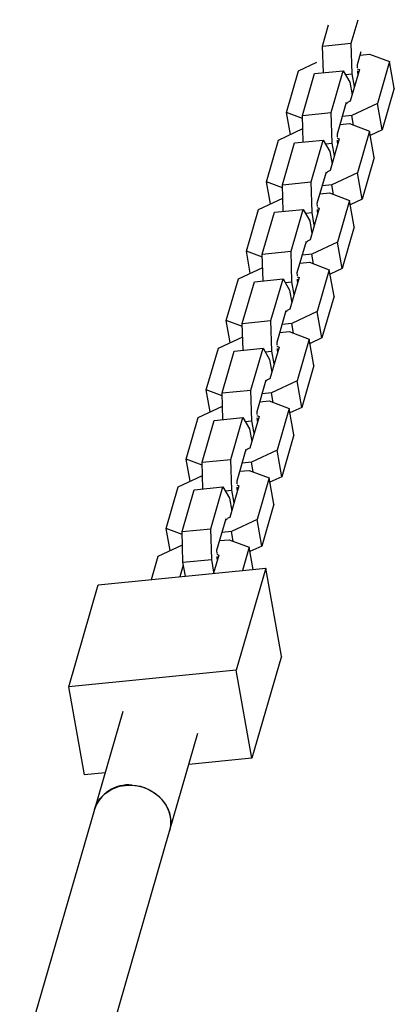
# Model space of a CAD drawing. Units: millimetres. Extents: x 3178 to 17331, y 14985 to 26636.
# Drawn here: x 11438 to 11514, y 24934 to 25136 of the extents above; entities that cross this region are included whole.
import ezdxf

# ---------------------------------------------------------------- set-up
doc = ezdxf.new("R2010")
doc.units = ezdxf.units.MM
doc.header["$LTSCALE"] = 100

msp = doc.modelspace()

# ---------------------------------------------------------------- linework, layer by layer
at = {"color": 7, "linetype": 'Continuous', "lineweight": 25}
for p, q in [((11499.74, 25130.45), (11500.99, 25134.77)), ((11505.62, 25131.03), (11507.01, 25135.84)), ((11499.74, 25130.45), (11505.62, 25131.03)), ((11499.91, 25124.98), (11499.74, 25130.45)), ((11505.81, 25124.74), (11505.62, 25131.03)), ((11506.89, 25126.65), (11507.66, 25129.32)), ((11507.45, 25128.58), (11509.37, 25128.77)), ((11509.37, 25128.77), (11513.46, 25127.25)), ((11494.85, 25125.4), (11498.56, 25127.14)), ((11506.91, 25125.99), (11506.89, 25126.65)), ((11513.46, 25127.25), (11510.98, 25118.69)), ((11514.42, 25121.83), (11513.46, 25127.25)), ((11492.37, 25116.84), (11494.85, 25125.4)), ((11495.64, 25116.24), (11498.11, 25124.8)), ((11498.11, 25124.8), (11503.99, 25125.38)), ((11501.51, 25116.82), (11503.99, 25125.38)), ((11503.99, 25125.38), (11505.33, 25123.07)), ((11504.44, 25124.61), (11505.81, 25124.74)), ((11507.28, 25125.63), (11505.41, 25119.14)), ((11506.28, 25122.15), (11505.81, 25124.74)), ((11506.85, 25125.79), (11507.28, 25125.63)), ((11506.94, 25125.01), (11506.93, 25125.35)), ((11507, 25124.66), (11506.94, 25125.01)), ((11505.33, 25123.07), (11505.79, 25120.48)), ((11514.42, 25121.83), (11511.95, 25113.27)), ((11502.78, 25112.44), (11504.66, 25118.92)), ((11504.66, 25118.92), (11504.8, 25118.68)), ((11505.41, 25119.14), (11504.86, 25118.88)), ((11510.98, 25118.69), (11505.75, 25116.24)), ((11511.95, 25113.27), (11510.98, 25118.69)), ((11495.66, 25115.61), (11492.37, 25116.84)), ((11493.18, 25112.33), (11492.37, 25116.84)), ((11495.64, 25116.24), (11501.51, 25116.82)), ((11501.71, 25110.54), (11501.51, 25116.82)), ((11495.8, 25110.77), (11495.64, 25116.24)), ((11503.34, 25114.37), (11505.26, 25114.56)), ((11505.75, 25116.24), (11503.82, 25116.04)), ((11505.26, 25114.56), (11509.35, 25113.04)), ((11506.1, 25114.25), (11505.75, 25116.24)), ((11490.74, 25111.19), (11495.72, 25113.52)), ((11502.8, 25111.78), (11502.78, 25112.44)), ((11509.35, 25113.04), (11506.87, 25104.48)), ((11510.32, 25107.62), (11509.35, 25113.04)), ((11511.95, 25113.27), (11509.51, 25112.12)), ((11488.26, 25102.63), (11490.74, 25111.19)), ((11491.53, 25102.03), (11494, 25110.59)), ((11494, 25110.59), (11499.88, 25111.17)), ((11497.41, 25102.61), (11499.88, 25111.17)), ((11499.88, 25111.17), (11501.22, 25108.86)), ((11500.33, 25110.4), (11501.71, 25110.54)), ((11503.17, 25111.42), (11501.3, 25104.93)), ((11502.17, 25107.94), (11501.71, 25110.54)), ((11502.74, 25111.58), (11503.17, 25111.42)), ((11502.83, 25110.8), (11502.82, 25111.14)), ((11502.89, 25110.45), (11502.83, 25110.8)), ((11501.22, 25108.86), (11501.69, 25106.27)), ((11510.32, 25107.62), (11507.84, 25099.06)), ((11498.67, 25098.23), (11500.55, 25104.71)), ((11500.55, 25104.71), (11500.69, 25104.47)), ((11501.3, 25104.93), (11500.75, 25104.67)), ((11506.87, 25104.48), (11501.64, 25102.03)), ((11507.84, 25099.06), (11506.87, 25104.48)), ((11491.55, 25101.4), (11488.26, 25102.63)), ((11489.07, 25098.12), (11488.26, 25102.63)), ((11491.53, 25102.03), (11497.41, 25102.61)), ((11497.6, 25096.33), (11497.41, 25102.61)), ((11491.7, 25096.56), (11491.53, 25102.03)), ((11499.23, 25100.16), (11501.16, 25100.35)), ((11501.64, 25102.03), (11499.72, 25101.84)), ((11501.16, 25100.35), (11505.24, 25098.83)), ((11501.99, 25100.04), (11501.64, 25102.03)), ((11486.63, 25096.98), (11491.61, 25099.31)), ((11498.69, 25097.57), (11498.67, 25098.23)), ((11505.24, 25098.83), (11502.77, 25090.27)), ((11506.21, 25093.41), (11505.24, 25098.83)), ((11507.84, 25099.06), (11505.4, 25097.92)), ((11484.16, 25088.42), (11486.63, 25096.98)), ((11487.42, 25087.82), (11489.9, 25096.38)), ((11489.9, 25096.38), (11495.77, 25096.96)), ((11493.3, 25088.4), (11495.77, 25096.96)), ((11495.77, 25096.96), (11497.12, 25094.65)), ((11496.22, 25096.19), (11497.6, 25096.33)), ((11499.06, 25097.21), (11497.19, 25090.72)), ((11498.06, 25093.73), (11497.6, 25096.33)), ((11498.64, 25097.37), (11499.06, 25097.21)), ((11498.72, 25096.59), (11498.71, 25096.93)), ((11498.79, 25096.24), (11498.72, 25096.59)), ((11497.12, 25094.65), (11497.58, 25092.06)), ((11506.21, 25093.41), (11503.73, 25084.85)), ((11494.57, 25084.02), (11496.44, 25090.5)), ((11496.44, 25090.5), (11496.58, 25090.26)), ((11497.19, 25090.72), (11496.64, 25090.47)), ((11502.77, 25090.27), (11497.53, 25087.82)), ((11503.73, 25084.85), (11502.77, 25090.27)), ((11487.44, 25087.19), (11484.16, 25088.42)), ((11484.96, 25083.91), (11484.16, 25088.42)), ((11487.42, 25087.82), (11493.3, 25088.4)), ((11493.49, 25082.12), (11493.3, 25088.4)), ((11487.59, 25082.35), (11487.42, 25087.82)), ((11495.13, 25085.95), (11497.05, 25086.14)), ((11497.53, 25087.82), (11495.61, 25087.63)), ((11497.05, 25086.14), (11501.13, 25084.62)), ((11497.89, 25085.83), (11497.53, 25087.82)), ((11482.52, 25082.77), (11487.51, 25085.11)), ((11501.13, 25084.62), (11498.66, 25076.06)), ((11502.1, 25079.2), (11501.13, 25084.62)), ((11503.73, 25084.85), (11501.3, 25083.71)), ((11480.05, 25074.21), (11482.52, 25082.77)), ((11483.32, 25073.61), (11485.79, 25082.17)), ((11485.79, 25082.17), (11491.67, 25082.75)), ((11489.19, 25074.19), (11491.67, 25082.75)), ((11491.67, 25082.75), (11493.01, 25080.44)), ((11492.12, 25081.98), (11493.49, 25082.12)), ((11494.96, 25083), (11493.08, 25076.51)), ((11493.95, 25079.52), (11493.49, 25082.12)), ((11494.53, 25083.16), (11494.96, 25083)), ((11494.59, 25083.36), (11494.57, 25084.02)), ((11494.62, 25082.38), (11494.61, 25082.72)), ((11494.68, 25082.03), (11494.62, 25082.38)), ((11493.01, 25080.44), (11493.47, 25077.85)), ((11502.1, 25079.2), (11499.63, 25070.64)), ((11490.46, 25069.81), (11492.33, 25076.3)), ((11492.33, 25076.3), (11492.47, 25076.05)), ((11493.08, 25076.51), (11492.53, 25076.26)), ((11498.66, 25076.06), (11493.43, 25073.61)), ((11499.63, 25070.64), (11498.66, 25076.06)), ((11483.33, 25072.99), (11480.05, 25074.21)), ((11480.85, 25069.71), (11480.05, 25074.21)), ((11483.32, 25073.61), (11489.19, 25074.19)), ((11489.38, 25067.91), (11489.19, 25074.19)), ((11483.48, 25068.14), (11483.32, 25073.61)), ((11493.43, 25073.61), (11491.5, 25073.42)), ((11493.78, 25071.62), (11493.43, 25073.61)), ((11478.42, 25068.56), (11483.4, 25070.9)), ((11491.02, 25071.74), (11492.94, 25071.94)), ((11492.94, 25071.94), (11497.03, 25070.41)), ((11497.03, 25070.41), (11494.55, 25061.85)), ((11497.99, 25064.99), (11497.03, 25070.41)), ((11499.63, 25070.64), (11497.19, 25069.5)), ((11475.94, 25060), (11478.42, 25068.56)), ((11479.21, 25059.4), (11481.68, 25067.96)), ((11481.68, 25067.96), (11487.56, 25068.54)), ((11485.08, 25059.98), (11487.56, 25068.54)), ((11487.56, 25068.54), (11488.9, 25066.24)), ((11488.01, 25067.77), (11489.38, 25067.91)), ((11490.85, 25068.79), (11488.98, 25062.3)), ((11489.85, 25065.32), (11489.38, 25067.91)), ((11490.42, 25068.95), (11490.85, 25068.79)), ((11490.48, 25069.15), (11490.46, 25069.81)), ((11490.51, 25068.17), (11490.5, 25068.51)), ((11490.57, 25067.82), (11490.51, 25068.17)), ((11488.9, 25066.24), (11489.36, 25063.64)), ((11497.99, 25064.99), (11495.52, 25056.43)), ((11486.35, 25055.6), (11488.23, 25062.09)), ((11488.23, 25062.09), (11488.37, 25061.84)), ((11488.98, 25062.3), (11488.43, 25062.05)), ((11479.23, 25058.78), (11475.94, 25060)), ((11476.75, 25055.5), (11475.94, 25060)), ((11479.21, 25059.4), (11485.08, 25059.98)), ((11485.28, 25053.7), (11485.08, 25059.98)), ((11494.55, 25061.85), (11489.32, 25059.4)), ((11495.52, 25056.43), (11494.55, 25061.85)), ((11479.37, 25053.93), (11479.21, 25059.4)), ((11489.32, 25059.4), (11487.39, 25059.21)), ((11489.67, 25057.41), (11489.32, 25059.4)), ((11474.31, 25054.36), (11479.29, 25056.69)), ((11486.91, 25057.54), (11488.83, 25057.73)), ((11488.83, 25057.73), (11492.92, 25056.2)), ((11492.92, 25056.2), (11490.45, 25047.64)), ((11493.89, 25050.78), (11492.92, 25056.2)), ((11495.52, 25056.43), (11493.08, 25055.29)), ((11471.83, 25045.79), (11474.31, 25054.36)), ((11477.57, 25053.75), (11483.45, 25054.33)), ((11480.98, 25045.77), (11483.45, 25054.33)), ((11483.45, 25054.33), (11484.79, 25052.03)), ((11486.74, 25054.58), (11484.87, 25048.09)), ((11486.31, 25054.74), (11486.74, 25054.58)), ((11486.37, 25054.94), (11486.35, 25055.6)), ((11486.4, 25053.96), (11486.39, 25054.3)), ((11486.46, 25053.61), (11486.4, 25053.96)), ((11475.1, 25045.19), (11477.57, 25053.75)), ((11483.9, 25053.56), (11485.28, 25053.7)), ((11484.79, 25052.03), (11485.26, 25049.43)), ((11485.74, 25051.11), (11485.28, 25053.7)), ((11493.89, 25050.78), (11491.41, 25042.22)), ((11482.24, 25041.39), (11484.12, 25047.88)), ((11484.12, 25047.88), (11484.26, 25047.63)), ((11484.87, 25048.09), (11484.32, 25047.84)), ((11475.12, 25044.57), (11471.83, 25045.79)), ((11472.64, 25041.29), (11471.83, 25045.79)), ((11475.1, 25045.19), (11480.98, 25045.77)), ((11481.17, 25039.49), (11480.98, 25045.77)), ((11490.45, 25047.64), (11485.21, 25045.19)), ((11491.41, 25042.22), (11490.45, 25047.64)), ((11475.27, 25039.72), (11475.1, 25045.19)), ((11485.21, 25045.19), (11483.29, 25045)), ((11485.56, 25043.2), (11485.21, 25045.19)), ((11470.2, 25040.15), (11475.18, 25042.48)), ((11482.8, 25043.33), (11484.73, 25043.52)), ((11484.73, 25043.52), (11488.81, 25041.99)), ((11488.81, 25041.99), (11486.34, 25033.43)), ((11489.78, 25036.57), (11488.81, 25041.99)), ((11491.41, 25042.22), (11488.98, 25041.08)), ((11467.73, 25031.58), (11470.2, 25040.15)), ((11473.47, 25039.54), (11479.34, 25040.13)), ((11476.87, 25031.56), (11479.34, 25040.13)), ((11479.34, 25040.13), (11480.69, 25037.82)), ((11482.64, 25040.37), (11480.76, 25033.88)), ((11482.21, 25040.53), (11482.64, 25040.37)), ((11482.26, 25040.73), (11482.24, 25041.39)), ((11482.29, 25039.75), (11482.28, 25040.09)), ((11482.36, 25039.4), (11482.29, 25039.75)), ((11470.99, 25030.98), (11473.47, 25039.54)), ((11479.79, 25039.35), (11481.17, 25039.49)), ((11480.69, 25037.82), (11481.15, 25035.22)), ((11481.63, 25036.9), (11481.17, 25039.49)), ((11489.78, 25036.57), (11487.3, 25028.01)), ((11478.14, 25027.18), (11480.01, 25033.67)), ((11480.01, 25033.67), (11480.15, 25033.42)), ((11480.76, 25033.88), (11480.21, 25033.63)), ((11486.34, 25033.43), (11481.1, 25030.98)), ((11487.3, 25028.01), (11486.34, 25033.43)), ((11471.01, 25030.36), (11467.73, 25031.58)), ((11468.53, 25027.08), (11467.73, 25031.58)), ((11470.99, 25030.98), (11476.87, 25031.56)), ((11471.18, 25024.7), (11470.99, 25030.98)), ((11477.06, 25025.28), (11476.87, 25031.56)), ((11481.1, 25030.98), (11479.18, 25030.79)), ((11481.46, 25028.99), (11481.1, 25030.98)), ((11466.09, 25025.94), (11471.08, 25028.27)), ((11478.7, 25029.12), (11480.62, 25029.31)), ((11480.62, 25029.31), (11484.7, 25027.78)), ((11484.7, 25027.78), (11483.33, 25023.02)), ((11485.52, 25023.24), (11484.7, 25027.78)), ((11487.3, 25028.01), (11484.87, 25026.87)), ((11464.72, 25021.18), (11466.09, 25025.94)), ((11478.53, 25026.16), (11477.45, 25022.44)), ((11478.1, 25026.32), (11478.53, 25026.16)), ((11478.16, 25026.52), (11478.14, 25027.18)), ((11478.19, 25025.54), (11478.18, 25025.88)), ((11470.6, 25021.76), (11471.28, 25024.14)), ((11471.18, 25024.7), (11477.06, 25025.28)), ((11471.69, 25021.87), (11471.18, 25024.7)), ((11477.52, 25022.69), (11477.06, 25025.28)), ((11478.25, 25025.19), (11478.19, 25025.54)), ((11453.84, 25020.1), (11488.12, 25023.49)), ((11488.12, 25023.49), (11482.08, 25002.6)), ((11491.34, 25005.43), (11488.12, 25023.49)), ((11447.8, 24999.2), (11453.84, 25020.1)), ((11491.34, 25005.43), (11485.3, 24984.53)), ((11482.08, 25002.6), (11447.8, 24999.2)), ((11485.3, 24984.53), (11482.08, 25002.6)), ((11451.02, 24981.14), (11447.8, 24999.2)), ((11458.87, 24994.09), (11453.07, 24974.03)), ((11468.44, 24969.58), (11474.24, 24989.65)), ((11485.3, 24984.53), (11472.39, 24983.25)), ((11455.24, 24981.55), (11451.02, 24981.14)), ((11453.07, 24974.03), (11437.77, 24921.11)), ((11453.18, 24916.82), (11468.44, 24969.58))]:
    msp.add_line(p, q, dxfattribs=at)
at = {"color": 7, "linetype": 'Continuous', "lineweight": 25, "flags": 128}
for points in [[(11453.07, 24974.03), (11453.37, 24974.87), (11454.18, 24976.21), (11455.29, 24977.35), (11456.65, 24978.23), (11458.21, 24978.81), (11459.89, 24979.06), (11461.61, 24978.98), (11463.28, 24978.55), (11464.84, 24977.82), (11466.21, 24976.8), (11467.32, 24975.55), (11468.13, 24974.12), (11468.59, 24972.58)], [(11460.75, 24979.06), (11462.46, 24978.8), (11464.09, 24978.22), (11465.56, 24977.34), (11466.81, 24976.19), (11467.77, 24974.84), (11468.4, 24973.35), (11468.68, 24971.79), (11468.59, 24970.23), (11468.44, 24969.58)], [(11468.59, 24972.58), (11468.68, 24971.01), (11468.44, 24969.58)]]:
    msp.add_lwpolyline(points, dxfattribs=at)
at = {"color": 7, "linetype": 'Continuous', "lineweight": 25}
msp.add_arc((11460.09, 24971.7), 7.39, 84.8229, 161.6369, dxfattribs=at)

doc.saveas('drawing.dxf')
